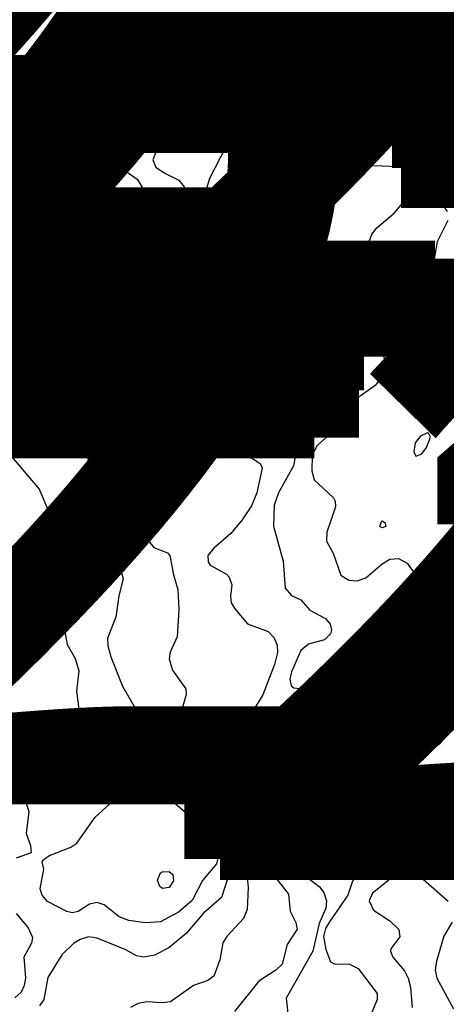
# Model space of a CAD drawing. Extents: x -116.7324 to -116.7172, y 31.9703 to 31.9893.
# Drawn here: x -116.7321 to -116.7319, y 31.9751 to 31.9755 of the extents above; entities that cross this region are included whole.
import ezdxf

# ---------------------------------------------------------------- set-up
doc = ezdxf.new("R2010")
doc.units = 0

# ---------------------------------------------------------------- blocks, each defined once
blk = doc.blocks.new('FEATURE')
at = {"layer": 'FeatureAttribs'}
blk.add_attdef('NAME', (0, 0), '', height=1, dxfattribs=at)

msp = doc.modelspace()

# ---------------------------------------------------------------- linework, layer by layer
at = {"layer": 'Contours'}
for points in [[(-116.73200564, 31.97552386, 234.99997067), (-116.73201371, 31.97551163, 234.99997068), (-116.73201793, 31.97549973, 234.99997068), (-116.73201788, 31.97549701, 234.99997067), (-116.73201573, 31.97549462, 234.99997067), (-116.7320088, 31.97549083, 234.99997067), (-116.73200721, 31.97548916, 234.99997068), (-116.73200657, 31.97548814, 234.99997068), (-116.7320068, 31.97548541, 234.99997067), (-116.73200843, 31.97548223, 234.99997068), (-116.73201123, 31.97547882, 234.99997068), (-116.73202171, 31.97546877, 234.99997068), (-116.73202227, 31.97546503, 234.99997068), (-116.73201994, 31.97545924, 234.99997067), (-116.73201192, 31.97545344, 234.99997068), (-116.73200822, 31.97544731, 234.99997067), (-116.73200754, 31.97544424, 234.99997068), (-116.73200834, 31.9754388, 234.99997067), (-116.73200812, 31.97543608, 234.99997068), (-116.73200479, 31.97542961, 234.99997068), (-116.73200181, 31.97542143, 234.99997068), (-116.73199625, 31.97541564, 234.99997067), (-116.73199147, 31.97541164, 234.99997068), (-116.73198425, 31.97539962, 234.99997068), (-116.7319835, 31.97539519, 234.99997068), (-116.73198429, 31.97538635, 234.99997068), (-116.73198182, 31.97537546, 234.99997068), (-116.73198506, 31.97536219, 234.99997067), (-116.73198505, 31.97536015, 234.99997068), (-116.73198331, 31.9753547, 234.99997068), (-116.73198353, 31.9753462, 234.99997068), (-116.73198096, 31.97534449, 234.99997068), (-116.7319773, 31.97534364, 234.99997067), (-116.73197411, 31.97534214, 234.99997068), (-116.73196335, 31.97533638, 234.99997067), (-116.73196057, 31.97533458, 234.99997067), (-116.73195976, 31.9753328, 234.99997068), (-116.73196192, 31.97532233, 234.99997068), (-116.73196421, 31.97531689, 234.99997068), (-116.73196802, 31.97531112, 234.99997067), (-116.73197283, 31.97530534, 234.99997068), (-116.73197991, 31.97529923, 234.99997068), (-116.73198242, 31.97529618, 234.99997068), (-116.73198232, 31.97529345, 234.99997068), (-116.73198144, 31.97529209, 234.99997068), (-116.73197466, 31.97528839, 234.99997067), (-116.73197347, 31.97528708, 234.99997068), (-116.73197231, 31.97528391, 234.99997068), (-116.73197297, 31.97527914, 234.99997068), (-116.73197271, 31.97527642, 234.99997068), (-116.73197093, 31.97527369, 234.99997068), (-116.73196587, 31.97526756, 234.99997068), (-116.73195717, 31.9752644, 234.99997068), (-116.73195463, 31.97526175, 234.99997067), (-116.73195348, 31.97525869, 234.99997068), (-116.73195329, 31.97525562, 234.99997068), (-116.73195459, 31.97525052, 234.99997067), (-116.7319594, 31.97523794, 234.99997068), (-116.73196605, 31.97522707, 234.99997068), (-116.7319666, 31.97522401, 234.99997067), (-116.73196611, 31.9752223, 234.99997068), (-116.73196408, 31.97522012, 234.99997068), (-116.73196009, 31.9752196, 234.99997068), (-116.7319561, 31.97522071, 234.99997068), (-116.7319469, 31.97522545, 234.99997067), (-116.73194371, 31.9752265, 234.99997068), (-116.73194051, 31.97522675, 234.99997067), (-116.73193629, 31.97522462, 234.99997067), (-116.73193447, 31.97522088, 234.99997068), (-116.73193478, 31.97521543, 234.99997068), (-116.73193773, 31.97520659, 234.99997068), (-116.73193626, 31.97519842, 234.99997068), (-116.73193661, 31.97519547, 234.99997068), (-116.73193987, 31.97518652, 234.99997068), (-116.73194531, 31.97517769, 234.99997068), (-116.73194613, 31.97517429, 234.99997068), (-116.73194549, 31.97516918, 234.99997068), (-116.73194421, 31.97516543, 234.99997068), (-116.73194238, 31.97516271, 234.99997068), (-116.73193581, 31.97515759, 234.99997068), (-116.73193393, 31.97515521, 234.99997068), (-116.73193282, 31.9751518, 234.99997068), (-116.73193311, 31.97514874, 234.99997068), (-116.73193592, 31.97514228, 234.99997068), (-116.73193856, 31.97513072, 234.99997068), (-116.73194975, 31.975111, 234.99997068), (-116.73194873, 31.97510216, 234.99997068)], [(-116.73195761, 31.97552484, 232.99997068), (-116.73196402, 31.97551648, 232.99997068), (-116.73197162, 31.97551212, 232.99997068), (-116.73197319, 31.97550916, 232.99997068), (-116.73197298, 31.97550814, 232.99997068), (-116.7319711, 31.97550609, 232.99997068), (-116.73196645, 31.97550357, 232.99997067), (-116.73196331, 31.97549961, 232.99997067), (-116.73196237, 31.97549519, 232.99997067), (-116.73196266, 31.97548838, 232.99997068), (-116.73196713, 31.97547682, 232.99997068), (-116.73197489, 31.97546697, 232.99997068), (-116.73198177, 31.97545372, 232.99997068), (-116.73198763, 31.97543365, 232.99997067), (-116.7319874, 31.97542685, 232.99997068), (-116.73198613, 31.97541868, 232.99997068), (-116.73198225, 31.97540676, 232.99997067), (-116.73197597, 31.97540028, 232.99997068), (-116.73197341, 31.97539585, 232.99997068), (-116.73197157, 31.97538326, 232.99997068), (-116.73196996, 31.97538053, 232.99997068), (-116.73196761, 31.97537903, 232.99997068), (-116.73196402, 31.97537881, 232.99997068), (-116.73195847, 31.97538085, 232.99997068), (-116.73195652, 31.97538391, 232.99997068), (-116.73195802, 31.97538663, 232.99997068), (-116.73195759, 31.97538936, 232.99997067), (-116.73195361, 31.97539129, 232.99997067), (-116.73194921, 31.97539429, 232.99997068), (-116.73193682, 31.97539753, 232.99997068), (-116.73192723, 31.97540192, 232.99997068), (-116.73192363, 31.97540281, 232.99997068), (-116.73192004, 31.97540281, 232.99997067), (-116.73191685, 31.97540153, 232.99997068), (-116.73191407, 31.97539858, 232.99997068), (-116.73190859, 31.97537802, 232.99997068), (-116.73190815, 31.97537462, 232.99997067), (-116.73190873, 31.9753719, 232.99997068), (-116.73191256, 31.97536723, 232.99997068), (-116.73191976, 31.97536199, 232.99997068), (-116.73192426, 31.97535764, 232.99997068), (-116.73192657, 31.9753546, 232.99997068), (-116.73192958, 31.97534846, 232.99997068), (-116.73193688, 31.97534202, 232.99997068), (-116.7319388, 31.97533794, 232.99997067), (-116.73193901, 31.97533147, 232.99997067), (-116.73193801, 31.97532773, 232.99997068), (-116.73192987, 31.97532022, 232.99997067), (-116.73192921, 31.97531886, 232.99997068), (-116.73192905, 31.97531648, 232.99997067), (-116.73193276, 31.97530594, 232.99997068), (-116.73193285, 31.9753022, 232.99997068), (-116.73193005, 31.97529709, 232.99997068), (-116.73192692, 31.97528789, 232.99997067), (-116.73192358, 31.97528576, 232.99997067), (-116.73191998, 31.97528556, 232.99997068), (-116.73191639, 31.97528683, 232.99997068), (-116.73190958, 31.97529266, 232.99997068), (-116.73190638, 31.97529465, 232.99997068), (-116.73190279, 31.9752949, 232.99997067), (-116.7318992, 31.97529291, 232.99997068), (-116.73189525, 31.97528749, 232.99997068), (-116.73189351, 31.97528306, 232.99997068), (-116.73189318, 31.97528034, 232.99997068), (-116.73189451, 31.97527694, 232.99997067), (-116.7318987, 31.97527286, 232.99997068), (-116.73189966, 31.97527082, 232.99997067), (-116.73189947, 31.9752698, 232.99997067), (-116.73189187, 31.97525822, 232.99997068), (-116.73188893, 31.97525602, 232.99997068), (-116.73188216, 31.97525273, 232.99997068)], [(-116.73193789, 31.97552304, 231.99997067), (-116.73194046, 31.97551961, 231.99997068), (-116.73195405, 31.97551256, 231.99997067), (-116.73195725, 31.97550962, 231.99997068), (-116.73195806, 31.97550811, 231.99997067), (-116.73195773, 31.97550505, 231.99997067), (-116.73194692, 31.97549505, 231.99997067), (-116.73194371, 31.97548868, 231.99997067), (-116.73194336, 31.97548426, 231.99997067), (-116.73194602, 31.97547678, 231.99997068), (-116.7319422, 31.97546078, 231.99997068), (-116.73194141, 31.97545057, 231.99997068), (-116.73194358, 31.97544751, 231.99997067), (-116.73194746, 31.97544516, 231.99997068), (-116.73195066, 31.97544411, 231.99997068), (-116.73195705, 31.97544403, 231.99997068), (-116.73196104, 31.97544297, 231.99997067), (-116.73196201, 31.97544177, 231.99997068), (-116.73196228, 31.97543938, 231.99997068), (-116.73196149, 31.97543564, 231.99997068), (-116.73195971, 31.97543325, 231.99997068), (-116.73195708, 31.97543138, 231.99997067), (-116.73194352, 31.97542779, 231.99997068), (-116.73194033, 31.97542581, 231.99997067), (-116.73193581, 31.97542129, 231.99997068), (-116.73193317, 31.97541943, 231.99997068), (-116.73192639, 31.9754167, 231.99997068), (-116.7319236, 31.97541634, 231.99997067), (-116.7319196, 31.97541748, 231.99997068), (-116.73191625, 31.97542057, 231.99997068), (-116.73191509, 31.97542295, 231.99997068), (-116.73191496, 31.97542737, 231.99997068), (-116.73191395, 31.97543044, 231.99997068), (-116.73191178, 31.97543315, 231.99997068), (-116.7319046, 31.97543926, 231.99997068), (-116.73189855, 31.9754464, 231.99997068), (-116.73189636, 31.97544764, 231.99997068), (-116.73189237, 31.97544815, 231.99997068), (-116.73188918, 31.97544714, 231.99997068), (-116.73188584, 31.97544467, 231.99997068), (-116.73188243, 31.9754399, 231.99997067)], [(-116.7319199, 31.975523, 230.99997068), (-116.73192052, 31.97551722, 230.99997068), (-116.73192203, 31.97551416, 230.99997067), (-116.7319271, 31.97550906, 230.99997067), (-116.7319331, 31.97549989, 230.99997067), (-116.73192586, 31.97549409, 230.99997067), (-116.73192153, 31.97548796, 230.99997067), (-116.73192179, 31.97548455, 230.99997068), (-116.7319266, 31.97547368, 230.99997068), (-116.73192798, 31.97546483, 230.99997068), (-116.73192534, 31.97546176, 230.99997067), (-116.73192307, 31.97546043, 230.99997068), (-116.73191988, 31.97545951, 230.99997068), (-116.73190311, 31.97545879, 230.99997068), (-116.73189273, 31.97546017, 230.99997067), (-116.73188834, 31.9754594, 230.99997068), (-116.73188449, 31.97545691, 230.99997067), (-116.7318826, 31.97545283, 230.99997068)], [(-116.73189208, 31.97552566, 229.99997068), (-116.73188259, 31.97551392, 229.99997067)], [(-116.73197574, 31.97552108, 233.99997068), (-116.73198675, 31.97551123, 233.99997068), (-116.73198867, 31.97550851, 233.99997068), (-116.73199066, 31.97549933, 233.99997067), (-116.73199714, 31.9754939, 233.99997067), (-116.73199842, 31.97549212, 233.99997067), (-116.73200086, 31.97548574, 233.99997068), (-116.73200205, 31.97548044, 233.99997068), (-116.73200276, 31.97547622, 233.99997067), (-116.73200281, 31.97546805, 233.99997068), (-116.73200535, 31.97546159, 233.99997068), (-116.7320041, 31.97545853, 233.99997067), (-116.73200067, 31.97545614, 233.99997067), (-116.73199454, 31.97545303, 233.99997068), (-116.73199224, 31.97545034, 233.99997068), (-116.73199159, 31.97544761, 233.99997067), (-116.7319919, 31.97544455, 233.99997068), (-116.73199672, 31.97542687, 233.99997068), (-116.73199593, 31.97542414, 233.99997068), (-116.73198838, 31.9754146, 233.99997067), (-116.73198674, 31.97540643, 233.99997068), (-116.73198209, 31.97539825, 233.99997068), (-116.73198035, 31.97538396, 233.99997068), (-116.7319773, 31.97537817, 233.99997068), (-116.73197446, 31.97537544, 233.99997067), (-116.73197082, 31.9753736, 233.99997068), (-116.73196404, 31.97537174, 233.99997068), (-116.73194768, 31.97537211, 233.99997068), (-116.73194383, 31.97537401, 233.99997068), (-116.73193767, 31.97537984, 233.99997067), (-116.73193202, 31.97538352, 233.99997067), (-116.73192948, 31.97538657, 233.99997068), (-116.73192567, 31.9753886, 233.99997068), (-116.73192328, 31.97538912, 233.99997067), (-116.73192008, 31.97538827, 233.99997068), (-116.73191861, 31.97538689, 233.99997068), (-116.73191785, 31.97538485, 233.99997068), (-116.73191785, 31.97538281, 233.99997068), (-116.73191971, 31.9753797, 233.99997068), (-116.73192727, 31.97537602, 233.99997067), (-116.73192999, 31.97536956, 233.99997067), (-116.7319427, 31.97535053, 233.99997068), (-116.73194426, 31.97534611, 233.99997068), (-116.73194659, 31.97533361, 233.99997068), (-116.73195295, 31.97532231, 233.99997068), (-116.73195464, 31.97531721, 233.99997068), (-116.731955, 31.97530837, 233.99997068), (-116.7319509, 31.97529373, 233.99997068), (-116.73195013, 31.9752825, 233.99997068), (-116.73194752, 31.97527943, 233.99997068), (-116.73194356, 31.97527757, 233.99997068), (-116.73193986, 31.97527329, 233.99997067), (-116.7319332, 31.97526979, 233.99997068), (-116.73193129, 31.97526749, 233.99997068), (-116.73193073, 31.9752651, 233.99997068), (-116.73193123, 31.97526341, 233.99997068), (-116.73193363, 31.9752609, 233.99997068), (-116.73194042, 31.97525901, 233.99997068), (-116.73194362, 31.97525643, 233.99997068), (-116.73194742, 31.97524744, 233.99997068), (-116.73194813, 31.97524438, 233.99997068), (-116.73194755, 31.97524166, 233.99997067), (-116.73194646, 31.97524085, 233.99997067), (-116.73194407, 31.97524047, 233.99997067), (-116.73193608, 31.9752418, 233.99997068), (-116.7319265, 31.97524006, 233.99997068), (-116.73192211, 31.97524076, 233.99997067), (-116.73191651, 31.97524412, 233.99997068), (-116.73191544, 31.97524295, 233.99997067), (-116.73191537, 31.97523853, 233.99997067), (-116.73191373, 31.97523546, 233.99997068), (-116.73191016, 31.97523335, 233.99997068), (-116.73190617, 31.97523287, 233.99997068), (-116.73190217, 31.97523377, 233.99997068), (-116.73190023, 31.97523544, 233.99997068), (-116.73189914, 31.97523884, 233.99997068), (-116.73190002, 31.97524666, 233.99997068), (-116.73189881, 31.97524836, 233.99997068), (-116.73189774, 31.97524849, 233.99997068), (-116.73188896, 31.97524622, 233.99997067), (-116.73188627, 31.97524425, 233.99997067), (-116.73188678, 31.97524153, 233.99997068), (-116.73189137, 31.97523338, 233.99997067), (-116.73189529, 31.9752242, 233.99997068), (-116.73189942, 31.97521887, 233.99997068), (-116.73190302, 31.97521561, 233.99997067), (-116.73190622, 31.97521367, 233.99997068), (-116.73191701, 31.97521035, 233.99997068), (-116.73191981, 31.97520893, 233.99997068), (-116.73192165, 31.97520758, 233.99997068), (-116.73192423, 31.97520384, 233.99997068), (-116.73192546, 31.97519806, 233.99997067), (-116.7319249, 31.97519432, 233.99997068), (-116.73192305, 31.97519084, 233.99997068), (-116.73191452, 31.97518068, 233.99997068), (-116.73191298, 31.97517728, 233.99997068), (-116.73191291, 31.97517217, 233.99997068), (-116.73191569, 31.97516639, 233.99997068), (-116.73192196, 31.97515994, 233.99997067), (-116.73192389, 31.97515416, 233.99997067), (-116.73193164, 31.97514295, 233.99997068), (-116.73193321, 31.97514023, 233.99997068), (-116.73193412, 31.97513683, 233.99997068), (-116.73193309, 31.97513138, 233.99997068), (-116.73193122, 31.97512628, 233.99997068), (-116.73192963, 31.97512545, 233.99997068), (-116.73192324, 31.97512533, 233.99997068), (-116.73191966, 31.97512341, 233.99997068), (-116.73191173, 31.97511297, 233.99997067), (-116.73191168, 31.97511058, 233.99997068), (-116.73191456, 31.97510344, 233.99997068)], [(-116.73188221, 31.9755096, 229.99997068), (-116.7318862, 31.97551013, 229.99997068), (-116.7318898, 31.97550821, 229.99997067), (-116.73189168, 31.97550525, 229.99997068), (-116.73189022, 31.97549946, 229.99997068), (-116.73189099, 31.97549572, 229.99997067), (-116.7318933, 31.97549096, 229.99997067), (-116.7318987, 31.9754828, 229.99997068), (-116.73189992, 31.97547906, 229.99997067), (-116.73189907, 31.97547639, 229.99997067), (-116.73189508, 31.97547444, 229.99997068), (-116.73188232, 31.97547141, 229.99997068)], [(-116.73206273, 31.9754782, 235.99997067), (-116.73205235, 31.9754775, 235.99997068), (-116.73204597, 31.97547547, 235.99997068), (-116.73204279, 31.9754735, 235.99997067), (-116.73203562, 31.97546754, 235.99997067), (-116.73202884, 31.97546424, 235.99997067), (-116.73202605, 31.97546164, 235.99997068), (-116.73202533, 31.97545925, 235.99997067), (-116.73202535, 31.97545517, 235.99997067), (-116.73202791, 31.9754419, 235.99997067), (-116.73202276, 31.97543237, 235.99997068), (-116.73202265, 31.97542896, 235.99997068), (-116.73202657, 31.97542153, 235.99997067), (-116.73202762, 31.97541843, 235.99997068), (-116.73202738, 31.97541747, 235.99997068), (-116.73202579, 31.9754164, 235.99997067), (-116.73202299, 31.97541773, 235.99997067), (-116.7320185, 31.97542283, 235.99997067), (-116.73201738, 31.97542337, 235.99997067), (-116.73201539, 31.97542379, 235.99997067), (-116.73201179, 31.97542358, 235.99997068), (-116.73200821, 31.97542245, 235.99997068), (-116.73200361, 31.97541906, 235.99997068), (-116.73200134, 31.97541599, 235.99997068), (-116.73200124, 31.97541259, 235.99997067), (-116.73200216, 31.97540919, 235.99997068), (-116.73199188, 31.97540202, 235.99997067), (-116.73198832, 31.97539776, 235.99997068), (-116.73198843, 31.97539452, 235.99997068), (-116.7319941, 31.97538331, 235.99997067), (-116.73199365, 31.97537548, 235.99997068), (-116.73199444, 31.97537174, 235.99997068), (-116.73199427, 31.9753663, 235.99997068), (-116.73199496, 31.97536391, 235.99997068), (-116.73200338, 31.97535543, 235.99997068), (-116.73200461, 31.97535203, 235.99997068), (-116.73200483, 31.97534556, 235.99997068), (-116.73200872, 31.97534251, 235.99997068), (-116.73201078, 31.97534013, 235.99997068), (-116.73201017, 31.97533707, 235.99997068), (-116.73200731, 31.97533128, 235.99997068), (-116.73200694, 31.97532889, 235.99997068), (-116.73200829, 31.97531971, 235.99997067), (-116.73200849, 31.97530576, 235.99997068), (-116.73200736, 31.97530247, 235.99997068), (-116.73200497, 31.97529945, 235.99997067), (-116.73199929, 31.97529723, 235.99997068), (-116.73199821, 31.97529621, 235.99997068), (-116.73199679, 31.97528804, 235.99997067), (-116.73199496, 31.97528191, 235.99997068), (-116.73199451, 31.9752734, 235.99997067), (-116.73199527, 31.97526218, 235.99997068), (-116.73199817, 31.97525572, 235.99997068), (-116.73199856, 31.975253, 235.99997068), (-116.73199714, 31.97524814, 235.99997068), (-116.73199165, 31.97524039, 235.99997068), (-116.73199144, 31.97523801, 235.99997068), (-116.73199368, 31.97523019, 235.99997068), (-116.73199322, 31.97522645, 235.99997068), (-116.73199162, 31.97522315, 235.99997068), (-116.73198484, 31.97521588, 235.99997068), (-116.73197872, 31.97520702, 235.99997068), (-116.73197291, 31.9752035, 235.99997067), (-116.73197125, 31.9752019, 235.99997068), (-116.73196971, 31.97519781, 235.99997067), (-116.73196735, 31.97519413, 235.99997068), (-116.73196416, 31.9751927, 235.99997068), (-116.73195738, 31.97519343, 235.99997068), (-116.73195418, 31.975193, 235.99997068), (-116.73195246, 31.97519233, 235.99997068), (-116.73195054, 31.97519063, 235.99997067), (-116.7319499, 31.97518892, 235.99997068), (-116.73195061, 31.97518652, 235.99997067), (-116.73195659, 31.97518009, 235.99997068), (-116.73195622, 31.97516614, 235.99997068), (-116.73195507, 31.97516274, 235.99997068), (-116.73194865, 31.97515456, 235.99997068), (-116.73194797, 31.97514741, 235.99997068), (-116.73194563, 31.97514264, 235.99997068), (-116.73194507, 31.97513992, 235.99997067), (-116.73194932, 31.97513346, 235.99997068), (-116.73195133, 31.9751253, 235.99997067), (-116.73195399, 31.97512279, 235.99997067), (-116.73196103, 31.97511817, 235.99997068), (-116.7319712, 31.97510545, 235.99997067)], [(-116.73207312, 31.97547583, 236.99997068), (-116.73204927, 31.97547223, 236.99997068), (-116.73204559, 31.97547103, 236.99997067), (-116.73203409, 31.97545927, 236.99997067), (-116.73203371, 31.97545621, 236.99997068), (-116.73203871, 31.97544805, 236.99997067), (-116.73204249, 31.97543953, 236.99997068), (-116.73204423, 31.9754382, 236.99997067), (-116.73205248, 31.97543421, 236.99997068), (-116.73205782, 31.97542768, 236.99997068), (-116.73206483, 31.97542055, 236.99997068)], [(-116.7318821, 31.97543615, 231.99997068), (-116.73188669, 31.97542732, 231.99997067), (-116.73188783, 31.97542017, 231.99997068), (-116.73189019, 31.97541167, 231.99997068), (-116.73189248, 31.9754076, 231.99997068), (-116.73189568, 31.97540503, 231.99997068), (-116.73190247, 31.9754063, 231.99997067), (-116.73190646, 31.97540483, 231.99997067), (-116.73190839, 31.97540116, 231.99997068), (-116.73190853, 31.97539708, 231.99997068), (-116.7319032, 31.97538346, 231.99997068), (-116.73189977, 31.97538039, 231.99997068), (-116.73189398, 31.97537731, 231.99997067), (-116.73189228, 31.97537527, 231.99997068), (-116.73189126, 31.9753671, 231.99997068), (-116.73188677, 31.97536062, 231.99997068), (-116.73188267, 31.97535191, 231.99997067)], [(-116.73206605, 31.9753872, 236.99997068), (-116.73205999, 31.975378, 236.99997068), (-116.73205866, 31.97536949, 236.99997068), (-116.73205501, 31.9753603, 236.99997068), (-116.7320504, 31.97535416, 236.99997068), (-116.73204587, 31.97534599, 236.99997068), (-116.73204316, 31.97534379, 236.99997068), (-116.73203662, 31.97534018, 236.99997068), (-116.73203316, 31.97533745, 236.99997067), (-116.73203077, 31.97533439, 236.99997068), (-116.73202771, 31.97532587, 236.99997068), (-116.73202324, 31.97532008, 236.99997068), (-116.73202197, 31.97531702, 236.99997067), (-116.73202013, 31.97530612, 236.99997068), (-116.73201984, 31.97529421, 236.99997068), (-116.73201771, 31.97528638, 236.99997068), (-116.73201952, 31.97527924, 236.99997068), (-116.73202085, 31.9752704, 236.99997068), (-116.73202423, 31.97526156, 236.99997068), (-116.73202416, 31.97525849, 236.99997068), (-116.73202295, 31.97525373, 236.99997068), (-116.73201803, 31.97524147, 236.99997068), (-116.73201276, 31.97523227, 236.99997068), (-116.73201009, 31.97522614, 236.99997068), (-116.7320078, 31.97521525, 236.99997068), (-116.73200443, 31.9752114, 236.99997067), (-116.73200164, 31.9752102, 236.99997068), (-116.73199485, 31.97520878, 236.99997067), (-116.73198888, 31.97520478, 236.99997068), (-116.73198108, 31.97520056, 236.99997068), (-116.73197057, 31.97518735, 236.99997068), (-116.73196606, 31.97518079, 236.99997068), (-116.73196538, 31.97517875, 236.99997068), (-116.73196662, 31.97516854, 236.99997068), (-116.73196552, 31.97515731, 236.99997068), (-116.731966, 31.97514813, 236.99997068), (-116.7319675, 31.97514438, 236.99997068), (-116.73197445, 31.97513692, 236.99997068), (-116.7319762, 31.9751342, 236.99997068), (-116.73197737, 31.97512705, 236.99997068), (-116.73197988, 31.97512025, 236.99997068), (-116.73198234, 31.97511846, 236.99997068), (-116.73198834, 31.97511635, 236.99997067), (-116.73199794, 31.97510947, 236.99997068), (-116.73200113, 31.97510913, 236.99997068), (-116.73200792, 31.97510949, 236.99997068), (-116.73201151, 31.97510883, 236.99997068), (-116.73201471, 31.97510723, 236.99997067)], [(-116.73205182, 31.97538071, 236.99997067), (-116.73204903, 31.9753807, 236.99997067), (-116.73204897, 31.97537832, 236.99997068), (-116.73204945, 31.97537777, 236.99997068), (-116.73205227, 31.97537833, 236.99997068), (-116.73205224, 31.9753805, 236.99997067), (-116.73205182, 31.97538071, 236.99997067)], [(-116.73189066, 31.9753474, 231.99997068), (-116.73189359, 31.97534601, 231.99997067), (-116.73189581, 31.97534329, 231.99997068), (-116.73189632, 31.97533955, 231.99997068), (-116.73189548, 31.97533764, 231.99997068), (-116.73189308, 31.97533862, 231.99997067), (-116.73189114, 31.97534124, 231.99997068), (-116.73188935, 31.97534566, 231.99997067), (-116.73189026, 31.97534729, 231.99997067), (-116.73189066, 31.9753474, 231.99997068)], [(-116.73206897, 31.97534297, 237.99997068), (-116.7320528, 31.97532393, 237.99997068), (-116.73204883, 31.97531435, 237.99997068), (-116.73204077, 31.97530515, 237.99997067), (-116.73203837, 31.97530004, 237.99997067), (-116.73203805, 31.97529629, 237.99997068), (-116.73203885, 31.97529357, 237.99997068), (-116.73204479, 31.97528746, 237.99997068), (-116.73204578, 31.97528474, 237.99997068), (-116.73204286, 31.97527623, 237.99997068), (-116.73204282, 31.97526806, 237.99997068), (-116.73204121, 31.97525887, 237.99997068), (-116.73203787, 31.97525308, 237.99997068), (-116.73203628, 31.97524797, 237.99997068), (-116.73203729, 31.97523947, 237.99997067), (-116.73203634, 31.975233, 237.99997068), (-116.73203659, 31.97522654, 237.99997068), (-116.73203602, 31.97522109, 237.99997067), (-116.7320376, 31.97521021, 237.99997068), (-116.73203732, 31.97520068, 237.99997068), (-116.7320344, 31.9751989, 237.99997068), (-116.73202242, 31.97520026, 237.99997068), (-116.73201483, 31.97520201, 237.99997068), (-116.73200166, 31.97520106, 237.99997068), (-116.73199488, 31.97520129, 237.99997068), (-116.73199168, 31.97520054, 237.99997068), (-116.73198756, 31.97519785, 237.99997067), (-116.73198413, 31.97518999, 237.99997068), (-116.73197759, 31.9751832, 237.99997068), (-116.73197568, 31.97517979, 237.99997068), (-116.73197272, 31.97517196, 237.99997068), (-116.73197255, 31.97516617, 237.99997068), (-116.73197665, 31.97515322, 237.99997068), (-116.73198426, 31.97514663, 237.99997068), (-116.73199147, 31.97513804, 237.99997068), (-116.73199867, 31.9751321, 237.99997068), (-116.73200467, 31.97512902, 237.99997068), (-116.73200906, 31.97512816, 237.99997068), (-116.73201225, 31.97512876, 237.99997068), (-116.73201667, 31.97513122, 237.99997068), (-116.7320286, 31.97513621, 237.99997067), (-116.73203219, 31.97513668, 237.99997068), (-116.73203578, 31.97513557, 237.99997068), (-116.73203845, 31.97513399, 237.99997068), (-116.73204333, 31.97512924, 237.99997067), (-116.73204925, 31.97511972, 237.99997068), (-116.73205091, 31.97511054, 237.99997068), (-116.73205263, 31.9751078, 237.99997068)], [(-116.73190957, 31.97531065, 232.99997067), (-116.73190854, 31.97530997, 232.99997068), (-116.731908, 31.97530827, 232.99997067), (-116.73190954, 31.97530775, 232.99997068), (-116.73191059, 31.97530827, 232.99997068), (-116.73190993, 31.97531032, 232.99997067), (-116.73190957, 31.97531065, 232.99997067)], [(-116.73188086, 31.97530039, 231.99997068), (-116.73188384, 31.97529291, 231.99997068), (-116.73188478, 31.97528882, 231.99997068), (-116.73188434, 31.97528542, 231.99997068), (-116.73188063, 31.97527623, 231.99997068)], [(-116.73187545, 31.97523913, 232.99997067), (-116.73188292, 31.97522077, 232.99997068), (-116.73188585, 31.9752172, 232.99997068), (-116.73189505, 31.97521071, 232.99997068), (-116.73189759, 31.97520685, 232.99997067), (-116.73189875, 31.9751963, 232.99997068), (-116.73189817, 31.97518609, 232.99997068), (-116.73189954, 31.97517898, 232.99997068), (-116.73190597, 31.97516187, 232.99997068), (-116.73190756, 31.97515991, 232.99997068), (-116.73191358, 31.97515494, 232.99997068), (-116.73191508, 31.97515176, 232.99997067), (-116.7319132, 31.9751478, 232.99997068), (-116.73190643, 31.97514334, 232.99997068), (-116.73190261, 31.97513983, 232.99997067), (-116.73190222, 31.97513676, 232.99997067), (-116.731906, 31.97513167, 232.99997068), (-116.73190612, 31.97513065, 232.99997067), (-116.73190507, 31.97512826, 232.99997067), (-116.73190032, 31.97512247, 232.99997068), (-116.73189874, 31.9751194, 232.99997067), (-116.73189775, 31.97511566, 232.99997068), (-116.73189713, 31.97510715, 232.99997068)], [(-116.73188264, 31.97520614, 231.99997068), (-116.73188575, 31.97519798, 231.99997068), (-116.73188996, 31.97518948, 231.99997068), (-116.73189472, 31.97517452, 231.99997067), (-116.7318954, 31.97516873, 231.99997068), (-116.73189415, 31.97516397, 231.99997068), (-116.7318924, 31.97516083, 231.99997068), (-116.73188199, 31.97515169, 231.99997068)], [(-116.73206255, 31.97519767, 238.99997067), (-116.73205836, 31.9751929, 238.99997068), (-116.73205714, 31.97518915, 238.99997068), (-116.73205826, 31.97517997, 238.99997068), (-116.73205646, 31.97517486, 238.99997068), (-116.73205622, 31.9751718, 238.99997067), (-116.73206243, 31.97516962, 238.99997068)], [(-116.73200916, 31.97519551, 238.99997068), (-116.73200487, 31.97519581, 238.99997068), (-116.73200168, 31.97519532, 238.99997068), (-116.7319961, 31.9751925, 238.99997068), (-116.73198137, 31.97518012, 238.99997068), (-116.73197816, 31.97517537, 238.99997068), (-116.7319775, 31.97517265, 238.99997068), (-116.73197876, 31.97516721, 238.99997068), (-116.73198462, 31.97516033, 238.99997068), (-116.73198891, 31.97515192, 238.99997068), (-116.73199463, 31.975147, 238.99997068), (-116.73200223, 31.97514294, 238.99997068), (-116.73200862, 31.97514263, 238.99997067), (-116.7320154, 31.97514351, 238.99997068), (-116.73201939, 31.97514501, 238.99997068), (-116.73202576, 31.97515007, 238.99997067), (-116.73202855, 31.97515106, 238.99997067), (-116.73203175, 31.97515038, 238.99997068), (-116.73203655, 31.97514732, 238.99997067), (-116.73203895, 31.97514678, 238.99997068), (-116.73204134, 31.97514732, 238.99997068), (-116.73204931, 31.97515155, 238.99997068), (-116.73205163, 31.97515409, 238.99997067), (-116.73205241, 31.97515682, 238.99997068), (-116.73205092, 31.97516498, 238.99997067), (-116.73205156, 31.97516804, 238.99997068), (-116.73205102, 31.97516906, 238.99997068), (-116.73204846, 31.97517072, 238.99997068), (-116.73203956, 31.97517414, 238.99997068), (-116.73203714, 31.97517584, 238.99997068), (-116.73202941, 31.97518671, 238.99997067), (-116.73202352, 31.97519214, 238.99997068), (-116.73202085, 31.97519328, 238.99997067), (-116.73200966, 31.97519541, 238.99997067), (-116.73200916, 31.97519551, 238.99997068)], [(-116.73200144, 31.97516385, 239.99997068), (-116.73199858, 31.97516409, 239.99997068), (-116.73199698, 31.97516282, 239.99997068), (-116.73199674, 31.9751601, 239.99997068), (-116.7319986, 31.97515728, 239.99997068), (-116.73200139, 31.97515692, 239.99997068), (-116.7320024, 31.97515773, 239.99997068), (-116.73200342, 31.97516046, 239.99997068), (-116.73200215, 31.97516352, 239.99997068), (-116.73200144, 31.97516385, 239.99997068)], [(-116.7320625, 31.97514647, 238.99997068), (-116.73205739, 31.97514049, 238.99997068), (-116.73205564, 31.97513641, 238.99997068), (-116.73205599, 31.97513403, 238.99997068), (-116.73205929, 31.97512825, 238.99997068), (-116.73205855, 31.9751194, 238.99997068), (-116.73205906, 31.97511634, 238.99997068), (-116.73206042, 31.97511362, 238.99997068), (-116.732063, 31.97511115, 238.99997067)], [(-116.73188041, 31.97514284, 231.99997068), (-116.73188379, 31.97513706, 231.99997068), (-116.73188688, 31.97512652, 231.99997068), (-116.73188746, 31.97512278, 231.99997068), (-116.73188677, 31.97511938, 231.99997067), (-116.73187979, 31.97510662, 231.99997068)]]:
    msp.add_polyline3d(points, dxfattribs=at)

# ---------------------------------------------------------------- block references
at = {"layer": 'FeatureAttribs'}
ref = msp.add_blockref('FEATURE', (-116.73223535, 31.97546447), dxfattribs=at)
ref.add_attrib('NAME', '244', (-116.73223535, 31.97546447), dxfattribs={"height": 0.00038})
ref = msp.add_blockref('FEATURE', (-116.73221539, 31.9754091), dxfattribs=at)
ref.add_attrib('NAME', '244', (-116.73221539, 31.9754091), dxfattribs={"height": 0.00038})
ref = msp.add_blockref('FEATURE', (-116.73214934, 31.97538684), dxfattribs=at)
ref.add_attrib('NAME', '238', (-116.73214934, 31.97538684), dxfattribs={"height": 0.00038})
ref = msp.add_blockref('FEATURE', (-116.73205062, 31.97537924), dxfattribs=at)
ref.add_attrib('NAME', '237', (-116.73205062, 31.97537924), dxfattribs={"height": 0.00038})
ref = msp.add_blockref('FEATURE', (-116.73217904, 31.97536525), dxfattribs=at)
ref.add_attrib('NAME', '239', (-116.73217904, 31.97536525), dxfattribs={"height": 0.00038})
ref = msp.add_blockref('FEATURE', (-116.73220363, 31.97535337), dxfattribs=at)
ref.add_attrib('NAME', '243', (-116.73220363, 31.97535337), dxfattribs={"height": 0.00038})
ref = msp.add_blockref('FEATURE', (-116.73219169, 31.97535203), dxfattribs=at)
ref.add_attrib('NAME', '241', (-116.73219169, 31.97535203), dxfattribs={"height": 0.00038})
ref = msp.add_blockref('FEATURE', (-116.73218101, 31.97534545), dxfattribs=at)
ref.add_attrib('NAME', '240', (-116.73218101, 31.97534545), dxfattribs={"height": 0.00038})
ref = msp.add_blockref('FEATURE', (-116.73219975, 31.97533673), dxfattribs=at)
ref.add_attrib('NAME', '242', (-116.73219975, 31.97533673), dxfattribs={"height": 0.00038})
ref = msp.add_blockref('FEATURE', (-116.7319093, 31.9753092), dxfattribs=at)
ref.add_attrib('NAME', '233', (-116.7319093, 31.9753092), dxfattribs={"height": 0.00038})
ref = msp.add_blockref('FEATURE', (-116.73217091, 31.97519216), dxfattribs=at)
ref.add_attrib('NAME', '243', (-116.73217091, 31.97519216), dxfattribs={"height": 0.00038})
ref = msp.add_blockref('FEATURE', (-116.73201496, 31.97516922), dxfattribs=at)
ref.add_attrib('NAME', '239', (-116.73201496, 31.97516922), dxfattribs={"height": 0.00038})
ref = msp.add_blockref('FEATURE', (-116.73200008, 31.9751605), dxfattribs=at)
ref.add_attrib('NAME', '240', (-116.73200008, 31.9751605), dxfattribs={"height": 0.00038})
ref = msp.add_blockref('FEATURE', (-116.73193543, 31.97504081), dxfattribs=at)
ref.add_attrib('NAME', '235', (-116.73193543, 31.97504081), dxfattribs={"height": 0.00038})

doc.saveas('drawing.dxf')
